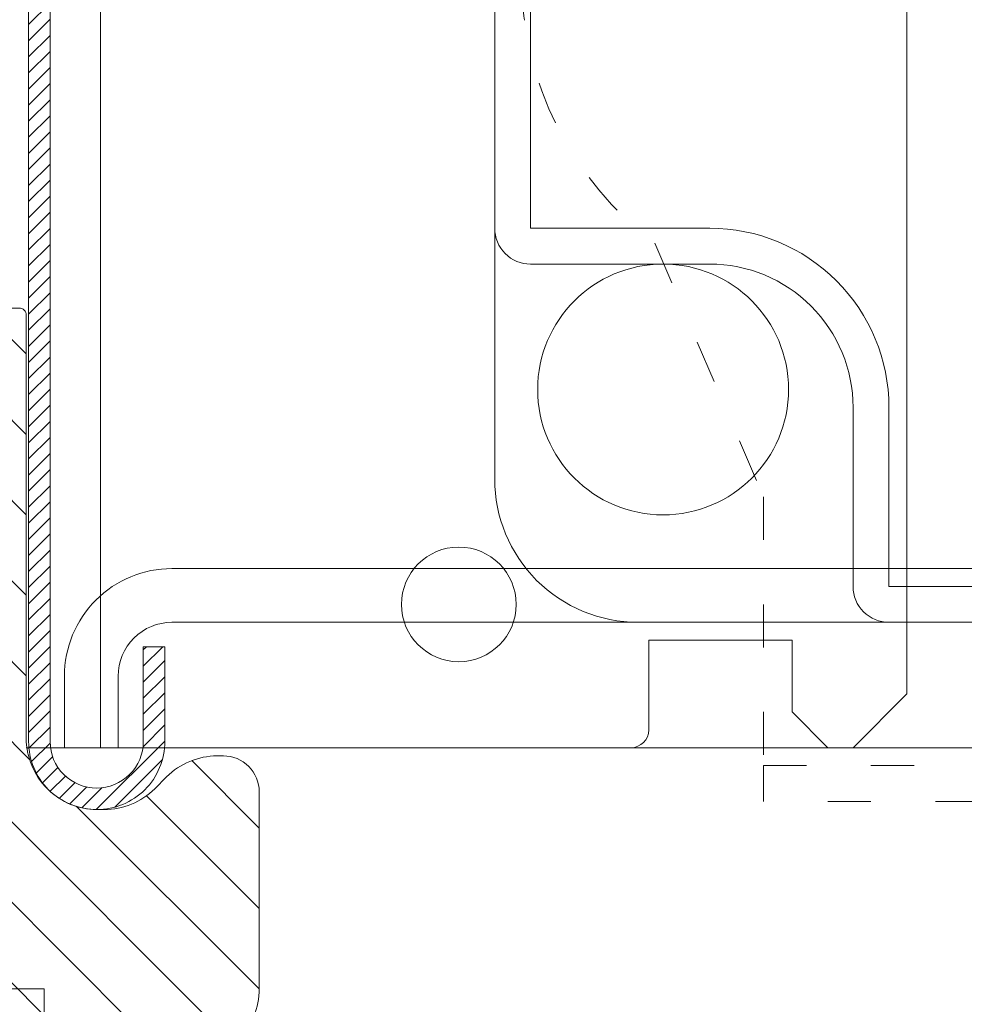
# Model space of a CAD drawing. Units: millimetres. Extents: x -1024 to 120067, y 0 to 2433.
# Drawn here: x 208 to 234, y 586 to 613 of the extents above; entities that cross this region are included whole.
import ezdxf

# ---------------------------------------------------------------- set-up
doc = ezdxf.new("R2010")
doc.units = ezdxf.units.MM
doc.linetypes.add('ACAD_ISO03W100', pattern=[30, 12, -18])
doc.linetypes.add('ACAD_ISO04W100', pattern=[30, 24, -3, 0, -3])
for name, color, linetype, lineweight in [('_MSI-linee assi', 6, 'ACAD_ISO04W100', 13), ('_MSI-linee in vista', 30, 'Continuous', 15), ('_MSI-linee leggere', 2, 'Continuous', 9), ('_MSI-linee trattegg', 253, 'ACAD_ISO03W100', 9), ('_MSI-quote e testi', 7, 'Continuous', 5), ('_MSI-viteria', 252, 'Continuous', 5)]:
    doc.layers.add(name, color=color, linetype=linetype, lineweight=lineweight)

# ---------------------------------------------------------------- blocks, each defined once
blk = doc.blocks.new('_MSI-staffa supp cass guida UP-front')
at = {"layer": '_MSI-linee leggere', "color": 252}
blk.add_lwpolyline([(-38, 118), (38, 118), (38, 74), (-38, 74)], close=True, dxfattribs=at)
blk = doc.blocks.new('_VITE TCBIC M5x40-lato')
at = {"layer": '_MSI-viteria'}
blk.add_lwpolyline([(-3.741, 0.484, -0.093966), (-2.632, 5), (0, 5), (0, -5), (-2.632, -5, -0.093966), (-3.741, -0.484), (-3.479, -0.484), (-3.479, 0.484)], format="xyb", close=True, dxfattribs=at)
blk = doc.blocks.new('_MSI-supp cass PAK 79x68-sec V')
at = {"layer": '_MSI-linee leggere'}
h = blk.add_hatch(dxfattribs=at)
h.set_pattern_fill('ANSI31', color=253, scale=0.5, angle=90)
h.set_pattern_definition([(135, (-49.82, -58.657), (-1.12253, -1.12253), [])])
edge = h.paths.add_edge_path()
edge.add_line((-48.07, -19.529), (-48.07, -14.929))
edge.add_arc((-48.27, -14.929), 0.2, 360, 450)
edge.add_line((-48.27, -14.729), (-49.57, -14.729))
edge.add_line((-49.57, -14.729), (-49.57, -38.729))
edge.add_arc((-47.57, -38.729), 2, 540, 630)
edge.add_line((-47.57, -40.729), (-47.57, -40.729))
edge.add_line((-47.57, -40.729), (-35.57, -40.729))
edge.add_arc((-35.57, -38.729), 2, 270, 360)
edge.add_line((-33.57, -38.729), (-33.57, -38.729))
edge.add_line((-33.57, -38.729), (-33.57, -33.229))
edge.add_arc((-34.57, -33.229), 1, 360, 450)
edge.add_line((-34.57, -32.229), (-34.742, -32.229))
edge.add_arc((-34.742, -34.229), 2, 450, 494.9998)
edge.add_line((-36.156, -32.815), (-36.484, -33.144))
edge.add_arc((-37.898, -31.729), 2, 270, 314.9999, ccw=False)
edge.add_line((-37.898, -33.729), (-38.07, -33.729))
edge.add_arc((-38.07, -31.729), 2, 180, 270, ccw=False)
edge.add_line((-40.07, -31.729), (-40.07, -19.929))
edge.add_arc((-40.27, -19.929), 0.2, 360, 450)
edge.add_line((-40.27, -19.729), (-47.87, -19.729))
edge.add_arc((-47.87, -19.529), 0.2, 180, 270, ccw=False)
at = {"layer": '_MSI-linee leggere', "color": 252}
blk.add_lwpolyline([(-43.82, 4), (-41.698, 4, 0.414288), (-37.7, 8.003), (-37.7, 12), (-15.5, 12), (-15.5, -30.5), (-17, -32), (-17.7, -32), (-18.7, -31), (-18.7, -29), (-22.7, -29), (-22.7, -31.501, -0.413777), (-23.2, -32), (-40.07, -32)], format="xyb", dxfattribs=at)
blk.add_lwpolyline([(-48.07, -19.529), (-48.07, -14.929, 0.414214), (-48.27, -14.729), (-49.57, -14.729), (-49.57, -38.729, 0.414214), (-47.57, -40.729), (-47.57, -40.729), (-35.57, -40.729, 0.414214), (-33.57, -38.729), (-33.57, -38.729), (-33.57, -33.229, 0.414214), (-34.57, -32.229), (-34.742, -32.229, 0.198911), (-36.156, -32.815), (-36.484, -33.144, -0.198912), (-37.898, -33.729), (-38.07, -33.729, -0.414214), (-40.07, -31.729), (-40.07, -19.929, 0.414214), (-40.27, -19.729), (-47.87, -19.729, -0.414214)], format="xyb", close=True, dxfattribs=at)
at = {"layer": '_MSI-linee leggere', "color": 253}
for centre, radius in [((-22.3, -22), 3.5), ((-28, -28), 1.6)]:
    blk.add_circle(centre, radius, dxfattribs=at)
at = {"layer": '_MSI-viteria', "rotation": 90}
blk.add_blockref('_VITE TCBIC M5x40-lato', (-44.57, -38.729), dxfattribs=at)
blk = doc.blocks.new('_MSI-motore Somfy-sec V')
at = {"layer": '_MSI-linee leggere', "color": 253}
blk.add_lwpolyline([(-18, 28.5, 0.414142), (-22, 24.501), (-22, 16.782, -0.156343), (-22.745, 14.457), (-26.255, 9.543, 0.156317), (-27, 7.218), (-27, -24.5, 0.414214), (-23, -28.5), (23, -28.5, 0.414214), (27, -24.5), (27, 7.218, 0.156317), (26.255, 9.543), (22.745, 14.457, -0.156343), (22, 16.782), (22, 24.501, 0.414142), (18, 28.5)], format="xyb", close=True, dxfattribs=at)
at = {"layer": '_MSI-linee leggere', "color": 252}
for points in [[(16, 18.5, -0.414214), (12, 22.5), (12, 27.5, 0.414214), (11, 28.5), (-11, 28.5, 0.414214), (-12, 27.5), (-12, 22.5, -0.414214), (-16, 18.5), (-21, 18.5, 0.414214), (-22, 17.5), (-22, 16.782, -0.156312), (-22.745, 14.457), (-26.255, 9.543, 0.156318), (-27, 7.218), (-27, -17.5, 0.414214), (-26, -18.5), (-21, -18.5, -0.414214), (-17, -22.5), (-17, -27.5, 0.414214), (-16, -28.5), (16, -28.5, 0.414214)], [(16, 17.5, -0.414214), (11, 22.5), (11, 27.5), (0, 27.5), (-11, 27.5), (-11, 22.5, -0.414214), (-16, 17.5), (-21, 17.5), (-21, 16.782, -0.156314), (-21.931, 13.876), (-25.441, 8.962, 0.156318), (-26, 7.218), (-26, -17.5), (-21, -17.5, -0.414214), (-16, -22.5), (-16, -27.5), (16, -27.5)]]:
    blk.add_lwpolyline(points, format="xyb", dxfattribs=at)
blk = doc.blocks.new('_MSI-cassonetto PAK 79x68-sec V')
at = {"layer": '_MSI-linee leggere'}
h = blk.add_hatch(dxfattribs=at)
h.set_pattern_fill('ANSI31', color=253, scale=0.1)
h.set_pattern_definition([(45, (-27753.9297, 12710.01362), (-0.224506403, 0.224506403), [])])
edge = h.paths.add_edge_path()
edge.add_arc((-37.5, -19.407), 1.9, 161.5063, 180)
edge.add_line((-39.4, -19.407), (-39.4, -65.1))
edge.add_arc((-38.1, -65.1), 1.3, 180, 270)
edge.add_arc((-38.1, -65.1), 1.3, 270, 360)
edge.add_line((-36.8, -65.1), (-36.8, -62.451))
edge.add_line((-36.8, -62.451), (-36.2, -62.451))
edge.add_line((-36.2, -62.451), (-36.2, -65.1))
edge.add_arc((-38.1, -65.1), 1.9, -90, 0, ccw=False)
edge.add_arc((-38.1, -65.1), 1.9, 180, 270, ccw=False)
edge.add_line((-40, -65.1), (-40, -19.407))
edge.add_arc((-37.5, -19.407), 2.5, 161.5063, 180, ccw=False)
edge.add_arc((-37.5, -19.407), 2.5, 161.5063, 180)
edge.add_arc((-37.5, -19.407), 2.5, 161.5063, 180, ccw=False)
edge.add_line((-39.871, -18.614), (-34.216, -1.707))
edge.add_arc((-31.845, -2.5), 2.5, 90, 161.5063, ccw=False)
edge.add_line((-31.845, 0), (31.845, 0))
edge.add_arc((31.845, -2.5), 2.5, 18.4937, 90, ccw=False)
edge.add_line((34.216, -1.707), (39.871, -18.614))
edge.add_arc((37.5, -19.407), 2.5, 0, 18.4937, ccw=False)
edge.add_arc((37.5, -19.407), 2.5, 0, 18.4937)
edge.add_arc((37.5, -19.407), 2.5, 0, 18.4937, ccw=False)
edge.add_line((40, -19.407), (40, -65.1))
edge.add_arc((38.1, -65.1), 1.9, -90, 0, ccw=False)
edge.add_arc((38.1, -65.1), 1.9, 180, 270, ccw=False)
edge.add_line((36.2, -65.1), (36.2, -62.451))
edge.add_line((36.2, -62.451), (36.8, -62.451))
edge.add_line((36.8, -62.451), (36.8, -65.1))
edge.add_arc((38.1, -65.1), 1.3, 180, 270)
edge.add_arc((38.1, -65.1), 1.3, 270, 360)
edge.add_line((39.4, -65.1), (39.4, -19.407))
edge.add_arc((37.5, -19.407), 1.9, 0, 18.4937)
edge.add_line((39.302, -18.804), (33.647, -1.897))
edge.add_arc((31.845, -2.5), 1.9, 18.4937, 90)
edge.add_line((31.845, -0.6), (-31.845, -0.6))
edge.add_arc((-31.845, -2.5), 1.9, 90, 161.5063)
edge.add_line((-33.647, -1.897), (-39.302, -18.804))
blk.add_lwpolyline([(-33.647, -1.897), (-39.302, -18.804, 0.08087), (-39.4, -19.407), (-39.4, -65.1, 0.414214), (-38.1, -66.4, 0.414214), (-36.8, -65.1), (-36.8, -62.451), (-36.2, -62.451), (-36.2, -65.1, -0.414214), (-38.1, -67, -0.414214), (-40, -65.1), (-40, -19.407, -0.08087), (-39.871, -18.614, 0.08087), (-40, -19.407, -0.08087), (-39.871, -18.614), (-34.216, -1.707, -0.32254)], format="xyb", dxfattribs=at)
blk = doc.blocks.new('_MSI-bilacere+puleggia VP-sec V')
at = {"layer": '_MSI-linee trattegg', "ltscale": 0.1}
blk.add_lwpolyline([(9.5, 9.5), (9.5, 0, -1), (-9.5, 0), (-9.5, 9.5), (-37, 9.5), (-39, 7.5), (-39, -0.5), (-34, -0.5), (-26.25, -10.5, 0.234319), (-22.534, -17.921), (-19.5, -25), (-19.5, -32.5), (19.5, -32.5), (19.5, -25), (22.534, -17.921, 0.234319), (26.25, -10.5), (34, -0.5), (39, -0.5), (39, 7.5), (37, 9.5)], format="xyb", close=True, dxfattribs=at)
blk.add_lwpolyline([(13.5, -32.5), (13.5, -33.5), (-19.5, -33.5), (-19.5, -32.5)], dxfattribs=at)
blk = doc.blocks.new('_MSI-supp PAKgt-sec V')
at = {"layer": '_MSI-linee leggere', "color": 252, "elevation": 0}
blk.add_lwpolyline([(-39.004, -32), (-39.004, -30, -0.414214), (-36.004, -27), (35.996, -27, -0.414214), (38.996, -30), (38.996, -32), (37.496, -32), (37.496, -30, 0.414214), (35.996, -28.5), (-36.004, -28.5, 0.414214), (-37.504, -30), (-37.504, -32)], format="xyb", close=True, dxfattribs=at)
blk = doc.blocks.new('_MSI-testata VP70+PAK58up Wind motore-sec V')
at = {"layer": '_MSI-linee assi'}
blk.add_blockref('_MSI-cassonetto PAK 79x68-sec V', (-0.004, 33.271), dxfattribs=at)
at = {"layer": '_MSI-linee in vista'}
blk.add_blockref('_MSI-staffa supp cass guida UP-front', (0, -106), dxfattribs=at)
at = {"layer": '_MSI-linee leggere'}
blk.add_blockref('_MSI-supp cass PAK 79x68-sec V', (0, 0), dxfattribs=at)
at = {"layer": '_MSI-linee leggere', "color": 252}
for name in ['_MSI-motore Somfy-sec V', '_MSI-supp PAKgt-sec V']:
    blk.add_blockref(name, (0, 0), dxfattribs=at)
at = {"layer": '_MSI-quote e testi'}
blk.add_blockref('_MSI-bilacere+puleggia VP-sec V', (0, 0), dxfattribs=at)

msp = doc.modelspace()

# ---------------------------------------------------------------- hatches: boundary and pattern name
at = {"layer": '_MSI-linee leggere'}
h = msp.add_hatch(dxfattribs=at)
h.set_pattern_fill('ANSI37', color=254, scale=3, angle=-90)
h.set_pattern_definition([(315, (1005.946, 6806.964), (6.735192, 6.735192), []), (45, (1005.946, 6806.964), (-6.735192, 6.735192), [])])
edge = h.paths.add_edge_path()
edge.add_line((186, 686), (186, 664))
edge.add_arc((190, 664), 4, 90, 180.007, ccw=False)
edge.add_line((190, 668), (306, 668))
edge.add_arc((306, 664), 4, 0, 90, ccw=False)
edge.add_line((310, 664), (310, 514))
edge.add_line((310, 514), (313, 513.998))
edge.add_line((313, 513.998), (313, 532.998))
edge.add_line((313, 532.998), (332.25, 532.997))
edge.add_line((332.25, 532.997), (332.25, 537.997))
edge.add_line((332.25, 537.997), (330.5, 537.997))
edge.add_arc((330.5, 538.997), 1, 90.0064, 270, ccw=False)
edge.add_line((330.5, 539.997), (339.106, 539.998))
edge.add_line((339.106, 539.998), (346.852, 530.997))
edge.add_line((346.852, 530.997), (351.539, 530.997))
edge.add_arc((351.539, 529.997), 1, 0.0057, 89.9996, ccw=False)
edge.add_line((352.539, 529.997), (352.539, 523.998))
edge.add_line((352.539, 523.998), (359, 523.999))
edge.add_line((359, 523.999), (359, 685.999))
edge.add_line((359, 685.999), (186, 686))

# ---------------------------------------------------------------- block references
msp.add_blockref('_MSI-testata VP70+PAK58up Wind motore-sec V', (248, 625.079, 0), dxfattribs=at)

doc.saveas('drawing.dxf')
